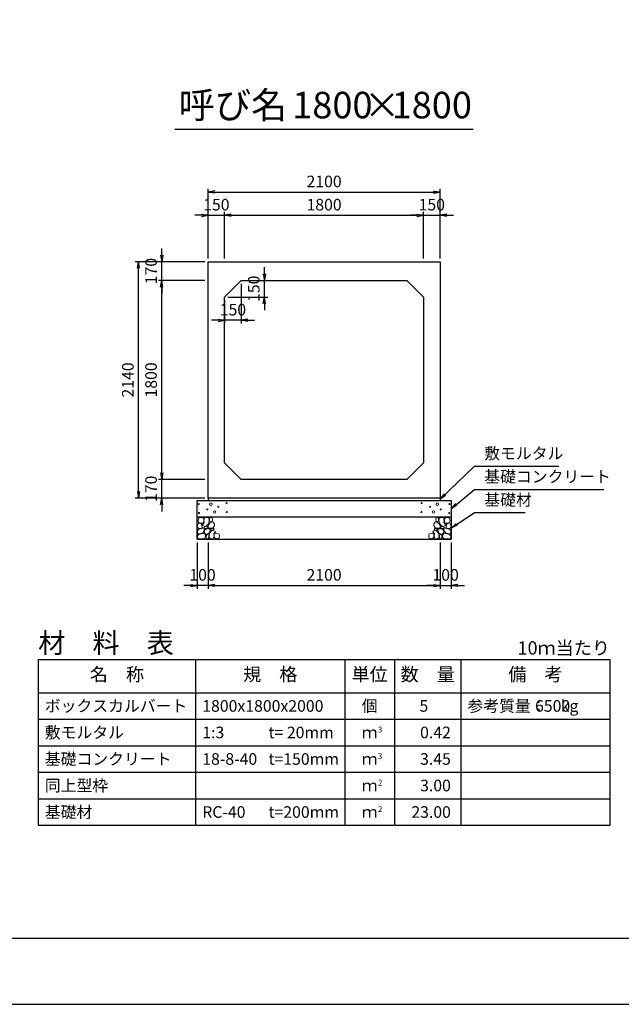
# Model space of a CAD drawing. Units: millimetres. Extents: x 0 to 25230, y 0 to 17820.
# Drawn here: x 14960 to 20405, y 0 to 8910 of the extents above; entities that cross this region are included whole.
import ezdxf
from ezdxf.enums import TextEntityAlignment as Align

# ---------------------------------------------------------------- set-up
doc = ezdxf.new("R2010")
doc.units = ezdxf.units.MM
doc.header["$LTSCALE"] = 30
doc.header["$PDMODE"] = 3
doc.layers.add('D-DCR-HCHn', color=4, linetype='Continuous', lineweight=9)
for name, color, linetype in [('D-MTR', 7, 'Continuous'), ('D-MTR-FRAM', 7, 'Continuous'), ('D-MTR-LINE', 7, 'Continuous'), ('D-MTR-TXT', 7, 'Continuous'), ('D-STR-DIM', 7, 'Continuous'), ('D-STR-STRn', 1, 'Continuous'), ('D-STR-TXT', 7, 'Continuous'), ('D-TTL', 2, 'Continuous'), ('D-TTL-TXT', 7, 'Continuous')]:
    doc.layers.add(name, color=color, linetype=linetype)
doc.styles.add('ＭＳ ゴシック', font='MS Gothic.ttf')
doc.dimstyles.new('030', dxfattribs={"dimscale": 30, "dimtxt": 3.5, "dimasz": 2, "dimexe": 1, "dimexo": 1, "dimgap": 1, "dimtad": 1, "dimdec": 0, "dimdsep": 46, "dimtxsty": 'ＭＳ ゴシック', "dimblk": 'OPEN', "dimcen": -1, "dimaunit": 1, "dimadec": 4, "dimazin": 0, "dimtfac": 1, "dimtdec": 0, "dimtix": 1, "dimtmove": 2, "dimatfit": 0, "dimldrblk": 'OPEN', "dimfxl": 1, "dimarcsym": 0})

# ---------------------------------------------------------------- blocks, each defined once
blk = doc.blocks.new('_Open')
at = {"color": 0, "lineweight": -2}
for p, q in [((-1, 0.17), (0, 0)), ((-1, -0.17), (0, 0)), ((0, 0), (-1, 0))]:
    blk.add_line(p, q, dxfattribs=at)
blk = doc.blocks.new('*D66')
at = {"layer": 'D-STR-DIM', "color": 0, "lineweight": -2, "ltscale": 0.1}
for p, q in [((16605, 7140), (16545, 7140)), ((16665, 6750), (16665, 7170)), ((16665, 7140), (16815, 7140)), ((16815, 6750), (16815, 7170)), ((16875, 7140), (16935, 7140))]:
    blk.add_line(p, q, dxfattribs=at)
at = {"layer": 'Defpoints', "color": 0, "ltscale": 0.1}
for p in [(16815, 7140), (16665, 6720), (16815, 6720)]:
    blk.add_point(p, dxfattribs=at)
at = {"layer": 'D-STR-DIM', "color": 0, "lineweight": -2, "ltscale": 0.1, "xscale": 60, "yscale": 60, "zscale": 60}
blk.add_blockref('_Open', (16665, 7140), dxfattribs=at)
at = {"layer": 'D-STR-DIM', "color": 0, "lineweight": -2, "ltscale": 0.1, "xscale": 60, "yscale": 60, "zscale": 60, "rotation": 180}
blk.add_blockref('_Open', (16815, 7140), dxfattribs=at)
at = {"layer": 'D-STR-DIM', "color": 0, "ltscale": 0.1, "insert": (16740, 7222.5), "char_height": 105, "attachment_point": 5, "style": 'ＭＳ ゴシック'}
blk.add_mtext('150', dxfattribs=at)
blk = doc.blocks.new('*D67')
at = {"layer": 'D-STR-DIM', "color": 0, "lineweight": -2}
for p, q in [((16815, 6750), (16815, 7170)), ((16875, 7140), (18555, 7140)), ((18615, 6750), (18615, 7170))]:
    blk.add_line(p, q, dxfattribs=at)
at = {"layer": 'Defpoints', "color": 0}
for p in [(18615, 7140), (16815, 6720), (18615, 6720)]:
    blk.add_point(p, dxfattribs=at)
at = {"layer": 'D-STR-DIM', "color": 0, "lineweight": -2, "xscale": 60, "yscale": 60, "zscale": 60, "rotation": 180}
blk.add_blockref('_Open', (16815, 7140), dxfattribs=at)
at = {"layer": 'D-STR-DIM', "color": 0, "lineweight": -2, "xscale": 60, "yscale": 60, "zscale": 60}
blk.add_blockref('_Open', (18615, 7140), dxfattribs=at)
at = {"layer": 'D-STR-DIM', "color": 0, "insert": (17715, 7222.5), "char_height": 105, "attachment_point": 5, "style": 'ＭＳ ゴシック'}
blk.add_mtext('1800', dxfattribs=at)
blk = doc.blocks.new('*D68')
at = {"layer": 'D-STR-DIM', "color": 0, "lineweight": -2}
for p, q in [((18555, 7140), (18495, 7140)), ((18615, 6750), (18615, 7170)), ((18615, 7140), (18765, 7140)), ((18765, 6750), (18765, 7170)), ((18825, 7140), (18885, 7140))]:
    blk.add_line(p, q, dxfattribs=at)
at = {"layer": 'Defpoints', "color": 0}
for p in [(18765, 7140), (18615, 6720), (18765, 6720)]:
    blk.add_point(p, dxfattribs=at)
at = {"layer": 'D-STR-DIM', "color": 0, "lineweight": -2, "xscale": 60, "yscale": 60, "zscale": 60}
blk.add_blockref('_Open', (18615, 7140), dxfattribs=at)
at = {"layer": 'D-STR-DIM', "color": 0, "lineweight": -2, "xscale": 60, "yscale": 60, "zscale": 60, "rotation": 180}
blk.add_blockref('_Open', (18765, 7140), dxfattribs=at)
at = {"layer": 'D-STR-DIM', "color": 0, "insert": (18690, 7222.5), "char_height": 105, "attachment_point": 5, "style": 'ＭＳ ゴシック'}
blk.add_mtext('150', dxfattribs=at)
blk = doc.blocks.new('*D69')
at = {"layer": 'D-STR-DIM', "color": 0, "lineweight": -2}
for p, q in [((16665, 6750), (16665, 7380)), ((16725, 7350), (18705, 7350)), ((18765, 6750), (18765, 7380))]:
    blk.add_line(p, q, dxfattribs=at)
at = {"layer": 'Defpoints', "color": 0}
for p in [(18765, 7350), (16665, 6720), (18765, 6720)]:
    blk.add_point(p, dxfattribs=at)
at = {"layer": 'D-STR-DIM', "color": 0, "lineweight": -2, "xscale": 60, "yscale": 60, "zscale": 60, "rotation": 180}
blk.add_blockref('_Open', (16665, 7350), dxfattribs=at)
at = {"layer": 'D-STR-DIM', "color": 0, "lineweight": -2, "xscale": 60, "yscale": 60, "zscale": 60}
blk.add_blockref('_Open', (18765, 7350), dxfattribs=at)
at = {"layer": 'D-STR-DIM', "color": 0, "insert": (17715, 7432.5), "char_height": 105, "attachment_point": 5, "style": 'ＭＳ ゴシック'}
blk.add_mtext('2100', dxfattribs=at)
blk = doc.blocks.new('*D70')
at = {"layer": 'D-STR-DIM', "color": 0, "lineweight": -2, "ltscale": 0.1}
for p, q in [((16245, 4810), (16245, 4870)), ((16635, 4750), (16215, 4750)), ((16245, 4580), (16245, 4750)), ((16635, 4580), (16215, 4580)), ((16245, 4520), (16245, 4460))]:
    blk.add_line(p, q, dxfattribs=at)
at = {"layer": 'Defpoints', "color": 0, "ltscale": 0.1}
for p in [(16245, 4750), (16665, 4750), (16665, 4580)]:
    blk.add_point(p, dxfattribs=at)
at = {"layer": 'D-STR-DIM', "color": 0, "lineweight": -2, "ltscale": 0.1, "xscale": 60, "yscale": 60, "zscale": 60}
for p, rotation in [((16245, 4750), 270), ((16245, 4580), 90)]:
    blk.add_blockref('_Open', p, dxfattribs=dict(at, rotation=rotation))
at = {"layer": 'D-STR-DIM', "color": 0, "ltscale": 0.1, "insert": (16162.5, 4665), "char_height": 105, "attachment_point": 5, "rotation": 90, "style": 'ＭＳ ゴシック'}
blk.add_mtext('170', dxfattribs=at)
blk = doc.blocks.new('*D71')
at = {"layer": 'D-STR-DIM', "color": 0, "lineweight": -2}
for p, q in [((16635, 6550), (16215, 6550)), ((16245, 4810), (16245, 6490)), ((16635, 4750), (16215, 4750))]:
    blk.add_line(p, q, dxfattribs=at)
at = {"layer": 'Defpoints', "color": 0}
for p in [(16245, 6550), (16665, 6550), (16665, 4750)]:
    blk.add_point(p, dxfattribs=at)
at = {"layer": 'D-STR-DIM', "color": 0, "lineweight": -2, "xscale": 60, "yscale": 60, "zscale": 60}
for p, rotation in [((16245, 6550), 90), ((16245, 4750), 270)]:
    blk.add_blockref('_Open', p, dxfattribs=dict(at, rotation=rotation))
at = {"layer": 'D-STR-DIM', "color": 0, "insert": (16162.5, 5650), "char_height": 105, "attachment_point": 5, "rotation": 90, "style": 'ＭＳ ゴシック'}
blk.add_mtext('1800', dxfattribs=at)
blk = doc.blocks.new('*D72')
at = {"layer": 'D-STR-DIM', "color": 0, "lineweight": -2}
for p, q in [((16245, 6780), (16245, 6840)), ((16635, 6720), (16215, 6720)), ((16245, 6550), (16245, 6720)), ((16635, 6550), (16215, 6550)), ((16245, 6490), (16245, 6430))]:
    blk.add_line(p, q, dxfattribs=at)
at = {"layer": 'Defpoints', "color": 0}
for p in [(16245, 6720), (16665, 6720), (16665, 6550)]:
    blk.add_point(p, dxfattribs=at)
at = {"layer": 'D-STR-DIM', "color": 0, "lineweight": -2, "xscale": 60, "yscale": 60, "zscale": 60}
for p, rotation in [((16245, 6720), 270), ((16245, 6550), 90)]:
    blk.add_blockref('_Open', p, dxfattribs=dict(at, rotation=rotation))
at = {"layer": 'D-STR-DIM', "color": 0, "insert": (16162.5, 6635), "char_height": 105, "attachment_point": 5, "rotation": 90, "style": 'ＭＳ ゴシック'}
blk.add_mtext('170', dxfattribs=at)
blk = doc.blocks.new('*D73')
at = {"layer": 'D-STR-DIM', "color": 0, "lineweight": -2}
for p, q in [((16635, 6720), (16005, 6720)), ((16035, 4640), (16035, 6660)), ((16635, 4580), (16005, 4580))]:
    blk.add_line(p, q, dxfattribs=at)
at = {"layer": 'Defpoints', "color": 0}
for p in [(16035, 6720), (16665, 6720), (16665, 4580)]:
    blk.add_point(p, dxfattribs=at)
at = {"layer": 'D-STR-DIM', "color": 0, "lineweight": -2, "xscale": 60, "yscale": 60, "zscale": 60}
for p, rotation in [((16035, 6720), 90), ((16035, 4580), 270)]:
    blk.add_blockref('_Open', p, dxfattribs=dict(at, rotation=rotation))
at = {"layer": 'D-STR-DIM', "color": 0, "insert": (15952.5, 5650), "char_height": 105, "attachment_point": 5, "rotation": 90, "style": 'ＭＳ ゴシック'}
blk.add_mtext('2140', dxfattribs=at)
blk = doc.blocks.new('*D74')
at = {"layer": 'D-STR-DIM', "color": 0, "lineweight": -2}
for p, q in [((17175, 6610), (17175, 6670)), ((16995, 6550), (17205, 6550)), ((17175, 6400), (17175, 6550)), ((16845, 6400), (17205, 6400)), ((17175, 6340), (17175, 6280))]:
    blk.add_line(p, q, dxfattribs=at)
at = {"layer": 'Defpoints', "color": 0}
for p in [(16965, 6550), (17175, 6550), (16815, 6400)]:
    blk.add_point(p, dxfattribs=at)
at = {"layer": 'D-STR-DIM', "color": 0, "lineweight": -2, "xscale": 60, "yscale": 60, "zscale": 60}
for p, rotation in [((17175, 6550), 270), ((17175, 6400), 90)]:
    blk.add_blockref('_Open', p, dxfattribs=dict(at, rotation=rotation))
at = {"layer": 'D-STR-DIM', "color": 0, "insert": (17092.5, 6475), "char_height": 105, "attachment_point": 5, "rotation": 90, "style": 'ＭＳ ゴシック'}
blk.add_mtext('150', dxfattribs=at)
blk = doc.blocks.new('*D75')
at = {"layer": 'D-STR-DIM', "color": 0, "lineweight": -2}
for p, q in [((16965, 6520), (16965, 6160)), ((16815, 6370), (16815, 6160)), ((16755, 6190), (16695, 6190)), ((16965, 6190), (16815, 6190)), ((17025, 6190), (17085, 6190))]:
    blk.add_line(p, q, dxfattribs=at)
at = {"layer": 'Defpoints', "color": 0}
for p in [(16965, 6550), (16815, 6400), (16815, 6190)]:
    blk.add_point(p, dxfattribs=at)
at = {"layer": 'D-STR-DIM', "color": 0, "lineweight": -2, "xscale": 60, "yscale": 60, "zscale": 60}
blk.add_blockref('_Open', (16815, 6190), dxfattribs=at)
at = {"layer": 'D-STR-DIM', "color": 0, "lineweight": -2, "xscale": 60, "yscale": 60, "zscale": 60, "rotation": 180}
blk.add_blockref('_Open', (16965, 6190), dxfattribs=at)
at = {"layer": 'D-STR-DIM', "color": 0, "insert": (16890, 6272.5), "char_height": 105, "attachment_point": 5, "style": 'ＭＳ ゴシック'}
blk.add_mtext('150', dxfattribs=at)
blk = doc.blocks.new('*D76')
at = {"layer": 'D-STR-DIM', "color": 0, "lineweight": -2, "ltscale": 0.1}
for p, q in [((16565, 4180), (16565, 3760)), ((16665, 4180), (16665, 3760)), ((16505, 3790), (16445, 3790)), ((16665, 3790), (16565, 3790)), ((16725, 3790), (16785, 3790))]:
    blk.add_line(p, q, dxfattribs=at)
at = {"layer": 'Defpoints', "color": 0, "ltscale": 0.1}
for p in [(16565, 4210), (16665, 4210), (16565, 3790)]:
    blk.add_point(p, dxfattribs=at)
at = {"layer": 'D-STR-DIM', "color": 0, "lineweight": -2, "ltscale": 0.1, "xscale": 60, "yscale": 60, "zscale": 60}
blk.add_blockref('_Open', (16565, 3790), dxfattribs=at)
at = {"layer": 'D-STR-DIM', "color": 0, "lineweight": -2, "ltscale": 0.1, "xscale": 60, "yscale": 60, "zscale": 60, "rotation": 180}
blk.add_blockref('_Open', (16665, 3790), dxfattribs=at)
at = {"layer": 'D-STR-DIM', "color": 0, "ltscale": 0.1, "insert": (16615, 3872.5), "char_height": 105, "attachment_point": 5, "style": 'ＭＳ ゴシック'}
blk.add_mtext('100', dxfattribs=at)
blk = doc.blocks.new('*D77')
at = {"layer": 'D-STR-DIM', "color": 0, "lineweight": -2, "ltscale": 0.1}
for p, q in [((18765, 4180), (18765, 3760)), ((18865, 4180), (18865, 3760)), ((18705, 3790), (18645, 3790)), ((18765, 3790), (18865, 3790)), ((18925, 3790), (18985, 3790))]:
    blk.add_line(p, q, dxfattribs=at)
at = {"layer": 'Defpoints', "color": 0, "ltscale": 0.1}
for p in [(18765, 4210), (18865, 4210), (18865, 3790)]:
    blk.add_point(p, dxfattribs=at)
at = {"layer": 'D-STR-DIM', "color": 0, "lineweight": -2, "ltscale": 0.1, "xscale": 60, "yscale": 60, "zscale": 60}
blk.add_blockref('_Open', (18765, 3790), dxfattribs=at)
at = {"layer": 'D-STR-DIM', "color": 0, "lineweight": -2, "ltscale": 0.1, "xscale": 60, "yscale": 60, "zscale": 60, "rotation": 180}
blk.add_blockref('_Open', (18865, 3790), dxfattribs=at)
at = {"layer": 'D-STR-DIM', "color": 0, "ltscale": 0.1, "insert": (18815, 3872.5), "char_height": 105, "attachment_point": 5, "style": 'ＭＳ ゴシック'}
blk.add_mtext('100', dxfattribs=at)
blk = doc.blocks.new('*D78')
at = {"layer": 'D-STR-DIM', "color": 0, "lineweight": -2, "ltscale": 0.1}
for p, q in [((16665, 4180), (16665, 3760)), ((18765, 4180), (18765, 3760)), ((16725, 3790), (18705, 3790))]:
    blk.add_line(p, q, dxfattribs=at)
at = {"layer": 'Defpoints', "color": 0, "ltscale": 0.1}
for p in [(16665, 4210), (18765, 4210), (18765, 3790)]:
    blk.add_point(p, dxfattribs=at)
at = {"layer": 'D-STR-DIM', "color": 0, "lineweight": -2, "ltscale": 0.1, "xscale": 60, "yscale": 60, "zscale": 60, "rotation": 180}
blk.add_blockref('_Open', (16665, 3790), dxfattribs=at)
at = {"layer": 'D-STR-DIM', "color": 0, "lineweight": -2, "ltscale": 0.1, "xscale": 60, "yscale": 60, "zscale": 60}
blk.add_blockref('_Open', (18765, 3790), dxfattribs=at)
at = {"layer": 'D-STR-DIM', "color": 0, "ltscale": 0.1, "insert": (17715, 3872.5), "char_height": 105, "attachment_point": 5, "style": 'ＭＳ ゴシック'}
blk.add_mtext('2100', dxfattribs=at)

msp = doc.modelspace()

# ---------------------------------------------------------------- linework, layer by layer
at = {"layer": 'D-DCR-HCHn'}
for points in [[(16616.2, 4401.6), (16595.4, 4406.2), (16576.9, 4397), (16574.6, 4376.2), (16579.2, 4360), (16602.3, 4353.1), (16618.5, 4353.1), (16625.4, 4364.6), (16625.4, 4390)], [(16634.7, 4403.9), (16627.8, 4383.1), (16630.1, 4360), (16613.9, 4334.6), (16634.7, 4323), (16657.8, 4334.6), (16671.7, 4353.1), (16676.3, 4383.1), (16671.7, 4399.3), (16657.8, 4406.2)], [(16678.6, 4399.3), (16678.6, 4371.5), (16690.2, 4364.6), (16701.7, 4371.5), (16704, 4387.7), (16701.7, 4401.6), (16685.5, 4406.2)], [(18751.4, 4399.3), (18751.4, 4371.5), (18739.8, 4364.6), (18728.3, 4371.5), (18726, 4387.7), (18728.3, 4401.6), (18744.5, 4406.2)], [(18795.3, 4403.9), (18802.2, 4383.1), (18799.9, 4360), (18816.1, 4334.6), (18795.3, 4323), (18772.2, 4334.6), (18758.3, 4353.1), (18753.7, 4383.1), (18758.3, 4399.3), (18772.2, 4406.2)], [(18813.8, 4401.6), (18834.6, 4406.2), (18853.1, 4397), (18855.4, 4376.2), (18850.8, 4360), (18827.7, 4353.1), (18811.5, 4353.1), (18804.6, 4364.6), (18804.6, 4390)], [(16572.3, 4343.8), (16565.3, 4323), (16574.6, 4309.1), (16597.7, 4306.8), (16613.5, 4313.6), (16607, 4329.9), (16611.6, 4339.2), (16602.3, 4348.4), (16588.5, 4353.1)], [(16616.2, 4267), (16633.3, 4292.7), (16631.1, 4299.1), (16607.6, 4305.5), (16586.2, 4303.4), (16571.2, 4290.6), (16569.1, 4275.6), (16571.2, 4260.6), (16588.3, 4256.3)], [(16639.3, 4323), (16627.8, 4313.8), (16632.4, 4306.8), (16648.6, 4306.8), (16655.5, 4309.1), (16660.1, 4318.4), (16653.2, 4325.3)], [(16676.1, 4267), (16686.8, 4292.7), (16678.2, 4303.4), (16652.5, 4303.4), (16641.8, 4299.1), (16631.1, 4284.1), (16631.1, 4271.3), (16641.8, 4254.2), (16654.7, 4252)], [(16674, 4348.4), (16662.4, 4320.7), (16671.7, 4309.1), (16699.4, 4309.1), (16711, 4313.8), (16722.5, 4329.9), (16722.5, 4343.8), (16711, 4362.3), (16697.1, 4364.6)], [(16712.5, 4215.6), (16718.9, 4234.9), (16716.7, 4256.3), (16731.7, 4279.9), (16712.5, 4290.6), (16691.1, 4279.9), (16678.2, 4262.7), (16673.9, 4234.9), (16678.2, 4219.9), (16691.1, 4213.5)], [(16708.2, 4290.6), (16718.9, 4299.1), (16714.6, 4305.5), (16699.6, 4305.5), (16693.2, 4303.4), (16688.9, 4294.8), (16695.3, 4288.4)], [(18717.5, 4215.6), (18711.1, 4234.9), (18713.3, 4256.3), (18698.3, 4279.9), (18717.5, 4290.6), (18738.9, 4279.9), (18751.8, 4262.7), (18756.1, 4234.9), (18751.8, 4219.9), (18738.9, 4213.5)], [(18756, 4348.4), (18767.6, 4320.7), (18758.3, 4309.1), (18730.6, 4309.1), (18719, 4313.8), (18707.5, 4329.9), (18707.5, 4343.8), (18719, 4362.3), (18732.9, 4364.6)], [(18721.8, 4290.6), (18711.1, 4299.1), (18715.4, 4305.5), (18730.4, 4305.5), (18736.8, 4303.4), (18741.1, 4294.8), (18734.7, 4288.4)], [(18753.9, 4267), (18743.2, 4292.7), (18751.8, 4303.4), (18777.5, 4303.4), (18788.2, 4299.1), (18798.9, 4284.1), (18798.9, 4271.3), (18788.2, 4254.2), (18775.3, 4252)], [(18790.7, 4323), (18802.2, 4313.8), (18797.6, 4306.8), (18781.4, 4306.8), (18774.5, 4309.1), (18769.9, 4318.4), (18776.8, 4325.3)], [(18813.8, 4267), (18796.7, 4292.7), (18798.9, 4299.1), (18822.4, 4305.5), (18843.8, 4303.4), (18858.8, 4290.6), (18860.9, 4275.6), (18858.8, 4260.6), (18841.7, 4256.3)], [(18857.7, 4343.8), (18864.7, 4323), (18855.4, 4309.1), (18832.3, 4306.8), (18816.5, 4313.6), (18823, 4329.9), (18818.4, 4339.2), (18827.7, 4348.4), (18841.5, 4353.1)], [(16624.7, 4213.5), (16639.7, 4219.9), (16644, 4241.3), (16635.4, 4256.3), (16620.4, 4260.6), (16601.2, 4258.4), (16579.8, 4249.9), (16569.1, 4237), (16569.1, 4222.1), (16575.5, 4213.5), (16601.2, 4215.6)], [(16671.8, 4219.9), (16671.8, 4245.6), (16661.1, 4252), (16650.4, 4245.6), (16648.3, 4230.6), (16650.4, 4217.8), (16665.4, 4213.5)], [(16729.6, 4217.8), (16748.8, 4213.5), (16766, 4222.1), (16768.1, 4241.3), (16763.8, 4256.3), (16742.4, 4262.7), (16727.4, 4262.7), (16721, 4252), (16721, 4228.5)], [(18700.4, 4217.8), (18681.2, 4213.5), (18664, 4222.1), (18661.9, 4241.3), (18666.2, 4256.3), (18687.6, 4262.7), (18702.6, 4262.7), (18709, 4252), (18709, 4228.5)], [(18758.2, 4219.9), (18758.2, 4245.6), (18768.9, 4252), (18779.6, 4245.6), (18781.7, 4230.6), (18779.6, 4217.8), (18764.6, 4213.5)], [(18805.3, 4213.5), (18790.3, 4219.9), (18786, 4241.3), (18794.6, 4256.3), (18809.6, 4260.6), (18828.8, 4258.4), (18850.2, 4249.9), (18860.9, 4237), (18860.9, 4222.1), (18854.5, 4213.5), (18828.8, 4215.6)]]:
    msp.add_lwpolyline(points, close=True, dxfattribs=at)
for centre, radius in [((16581.1, 4526.1), 4.5), ((16658.4, 4478.6), 4.5), ((16690, 4526.1), 11.2), ((16725, 4455), 11.2), ((16756.6, 4502.5), 4.5), ((16832.2, 4535.2), 4.5), ((16833.9, 4455), 4.5), ((18596.1, 4455), 4.5), ((18597.8, 4535.2), 4.5), ((18673.4, 4502.5), 4.5), ((18705, 4455), 11.2), ((18740, 4526.1), 11.2), ((18771.6, 4478.6), 4.5), ((18848.9, 4526.1), 4.5), ((16582.8, 4445.9), 4.5), ((18847.2, 4445.9), 4.5)]:
    msp.add_circle(centre, radius, dxfattribs=at)
at = {"layer": 'D-MTR-FRAM'}
for p, q in [((15127.5, 3120), (20302.5, 3120)), ((15127.5, 3120), (15127.5, 1620)), ((20302.5, 3120), (20302.5, 1620)), ((15127.5, 1620), (20302.5, 1620))]:
    msp.add_line(p, q, dxfattribs=at)
at = {"layer": 'D-MTR-LINE'}
for p, q in [((16552.5, 3120), (16552.5, 1620)), ((17902.5, 3120), (17902.5, 1620)), ((18352.5, 3120), (18352.5, 1620)), ((18952.5, 3120), (18952.5, 1620)), ((15127.5, 2580), (20302.5, 2580)), ((15127.5, 2340), (20302.5, 2340)), ((15127.5, 2100), (20302.5, 2100)), ((15127.5, 1860), (20302.5, 1860))]:
    msp.add_line(p, q, dxfattribs=at)
at = {"layer": 'D-MTR-LINE', "linetype": 'Continuous'}
msp.add_line((15127.5, 2820), (20302.5, 2820), dxfattribs=at)
at = {"layer": 'D-STR-STRn'}
for p, q in [((16665, 6720), (18765, 6720)), ((16665, 4580), (16665, 6720)), ((18765, 6720), (18765, 4580)), ((16965, 6550), (16815, 6400)), ((16965, 6550), (18465, 6550)), ((18615, 6400), (18465, 6550)), ((16815, 4900), (16815, 6400)), ((18615, 6400), (18615, 4900)), ((16815, 4900), (16965, 4750)), ((18465, 4750), (18615, 4900)), ((18465, 4750), (16965, 4750)), ((16565, 4210), (16565, 4560)), ((16565, 4560), (18865, 4560)), ((18765, 4580), (16665, 4580)), ((16665, 4580), (16665, 4560)), ((18765, 4580), (18765, 4560)), ((18865, 4560), (18865, 4210)), ((16565, 4410), (18865, 4410)), ((16565, 4210), (18865, 4210))]:
    msp.add_line(p, q, dxfattribs=at)
at = {"layer": 'D-TTL'}
for points in [[(0, 0), (25230, 0), (25230, 17820), (0, 17820)], [(600, 600), (24630, 600), (24630, 17220), (600, 17220)]]:
    msp.add_lwpolyline(points, close=True, dxfattribs=at)
at = {"layer": 'D-TTL-TXT', "ltscale": 0.25}
msp.add_line((16365, 7920), (19065, 7920), dxfattribs=at)

# ---------------------------------------------------------------- texts
at = {"layer": 'D-MTR', "style": 'ＭＳ ゴシック'}
msp.add_text('材\u3000料\u3000表', height=180, dxfattribs=at).set_placement((15127.5, 3180))
at = {"layer": 'D-MTR', "linetype": 'Continuous', "style": 'ＭＳ ゴシック'}
msp.add_text('10ｍ当たり', height=120, dxfattribs=at).set_placement((20302.5, 3165), align=Align.RIGHT)
at = {"layer": 'D-MTR-TXT', "style": 'ＭＳ ゴシック'}
for s, p in [('名\u3000称', (15840, 2970)), ('規\u3000格', (17227.5, 2970)), ('単位', (18127.5, 2970)), ('数\u3000量', (18652.5, 2970)), ('備\u3000考', (19627.5, 2970))]:
    msp.add_text(s, height=120, dxfattribs=at).set_placement(p, align=Align.MIDDLE)
for s, p in [('ボックスカルバート', (15187.5, 2700)), ('参考質量：    kg', (19012.5, 2700)), ('1800x1800x2000', (16612.5, 2700)), ('敷モルタル', (15187.5, 2460)), ('1:3', (16612.5, 2460)), ('t= 20mm', (17212.5, 2460)), ('基礎コンクリート', (15187.5, 2220)), ('18-8-40', (16612.5, 2220)), ('t=150mm', (17212.5, 2220)), ('同上型枠', (15187.5, 1980)), ('基礎材', (15187.5, 1740)), ('RC-40', (16612.5, 1740)), ('t=200mm', (17212.5, 1740))]:
    msp.add_text(s, height=105, dxfattribs=at).set_placement(p, align=Align.MIDDLE_LEFT)
for s, p in [('個', (18127.5, 2700)), ('ｍ', (18127.5, 2460)), ('ｍ', (18127.5, 2220)), ('ｍ', (18127.5, 1980)), ('ｍ', (18127.5, 1740))]:
    msp.add_text(s, height=105, dxfattribs=at).set_placement(p, align=Align.MIDDLE_CENTER)
for s, p in [('5', (18657.8, 2700)), ('6500', (19942.5, 2700)), ('0.42', (18862.5, 2460)), ('3.45', (18862.5, 2220)), ('3.00', (18862.5, 1980)), ('23.00', (18862.5, 1740))]:
    msp.add_text(s, height=105, dxfattribs=at).set_placement(p, align=Align.MIDDLE_RIGHT)
for s, p in [('3', (18202.5, 2460)), ('3', (18202.5, 2220)), ('2', (18202.5, 1980)), ('2', (18202.5, 1740))]:
    msp.add_text(s, height=52.5, dxfattribs=at).set_placement(p)
at = {"layer": 'D-STR-TXT', "char_height": 105, "attachment_point": 7, "style": 'ＭＳ ゴシック'}
for s, insert in [('敷モルタル', (19165, 4900)), ('基礎コンクリート', (19165, 4690)), ('基礎材', (19165, 4480))]:
    msp.add_mtext(s, dxfattribs=dict(at, insert=insert))
at = {"layer": 'D-TTL-TXT', "style": 'ＭＳ ゴシック'}
for s, p in [('呼び名', (16890, 7942.5)), ('1800', (17790, 7942.5)), ('×', (18240, 7942.5)), ('1800', (18690, 7942.5))]:
    msp.add_text(s, height=240, dxfattribs=at).set_placement(p, align=Align.BOTTOM_CENTER)

# ---------------------------------------------------------------- dimensions: what is measured, and where the dimension line sits
at = {"layer": 'D-STR-DIM'}
for base, p1, p2, picture, middle in [((18765, 7350), (16665, 6720), (18765, 6720), '*D69', (17715, 7432.5)), ((18615, 7140), (16815, 6720), (18615, 6720), '*D67', (17715, 7222.5)), ((18765, 7140), (18615, 6720), (18765, 6720), '*D68', (18690, 7222.5)), ((16815, 6190), (16965, 6550), (16815, 6400), '*D75', (16890, 6272.5))]:
    dim = msp.add_linear_dim(base=base, p1=p1, p2=p2, dimstyle='030', dxfattribs=at)
    dim.commit()
    dim.dimension.update_dxf_attribs({"geometry": picture, "text_midpoint": middle})
at = {"layer": 'D-STR-DIM', "ltscale": 0.1}
for base, p1, p2, picture, middle in [((16815, 7140), (16665, 6720), (16815, 6720), '*D66', (16740, 7222.5)), ((16565, 3790), (16665, 4210), (16565, 4210), '*D76', (16615, 3872.5)), ((18765, 3790), (16665, 4210), (18765, 4210), '*D78', (17715, 3872.5)), ((18865, 3790), (18765, 4210), (18865, 4210), '*D77', (18815, 3872.5))]:
    dim = msp.add_linear_dim(base=base, p1=p1, p2=p2, dimstyle='030', dxfattribs=at)
    dim.commit()
    dim.dimension.update_dxf_attribs({"geometry": picture, "text_midpoint": middle})
at = {"layer": 'D-STR-DIM'}
for base, p1, p2, picture, middle in [((16245, 6720), (16665, 6550), (16665, 6720), '*D72', (16162.5, 6635)), ((16035, 6720), (16665, 4580), (16665, 6720), '*D73', (15952.5, 5650)), ((17175, 6550), (16815, 6400), (16965, 6550), '*D74', (17092.5, 6475)), ((16245, 6550), (16665, 4750), (16665, 6550), '*D71', (16162.5, 5650))]:
    dim = msp.add_linear_dim(base=base, p1=p1, p2=p2, angle=90, dimstyle='030', dxfattribs=at)
    dim.commit()
    dim.dimension.update_dxf_attribs({"geometry": picture, "text_midpoint": middle})
at = {"layer": 'D-STR-DIM', "ltscale": 0.1}
dim = msp.add_linear_dim(base=(16245, 4750), p1=(16665, 4580), p2=(16665, 4750), angle=90, dimstyle='030', dxfattribs=at)
dim.commit()
dim.dimension.update_dxf_attribs({"geometry": '*D70', "text_midpoint": (16162.5, 4665)})

# ---------------------------------------------------------------- leaders
at = {"layer": 'D-STR-TXT', "annotation_type": 0, "has_hookline": 1, "hookline_direction": 0}
for points, text_width in [([(18765, 4570), (19075, 4870), (19135, 4870)], 675.8), ([(18865, 4485), (19075, 4660), (19135, 4660)], 1080.9), ([(18865, 4310), (19075, 4450), (19135, 4450)], 368.8)]:
    msp.add_leader(points, dimstyle='030', override={"dimgap": 1, "dimtad": 1}, dxfattribs=dict(at, text_width=text_width))

doc.saveas('drawing.dxf')
